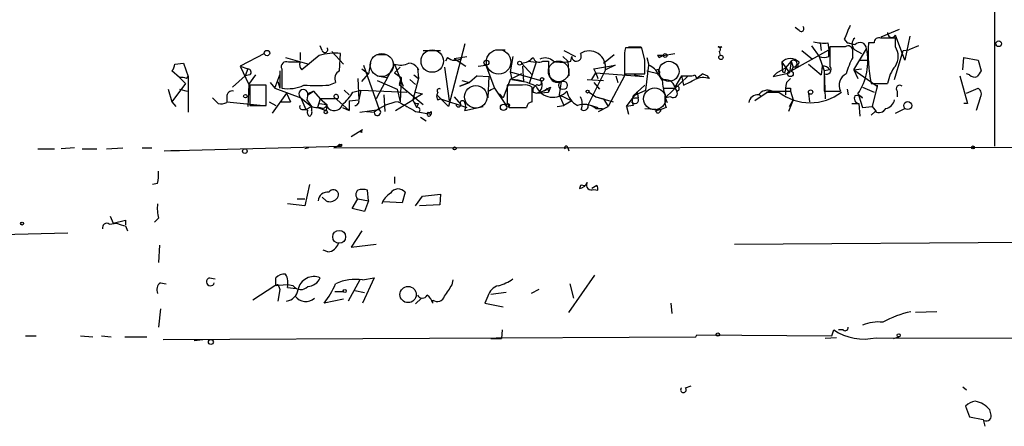
# Model space of a CAD drawing. Extents: x -24445 to 201814, y -238588 to 25429.
# Drawn here: x 409 to 495, y 24908 to 24944 of the extents above; entities that cross this region are included whole.
import ezdxf

# ---------------------------------------------------------------- set-up
doc = ezdxf.new("R2010")
doc.units = 0
doc.header["$MEASUREMENT"] = 0
doc.layers.add('MAIN', color=5, linetype='CONTINUOUS')

msp = doc.modelspace()

# ---------------------------------------------------------------- linework, layer by layer
at = {"layer": 'MAIN'}
for p, q in [((494.284, 25007.8523), (494.284, 24932.6683)), ((477.0967, 24942.8283), (476.758, 24943.0823)), ((485.902, 24942.913), (484.2933, 24942.2356)), ((486.41, 24940.2036), (485.5633, 24942.405)), ((486.8333, 24942.3203), (486.41, 24940.2036)), ((435.1867, 24941.0503), (435.0173, 24941.4736)), ((447.7173, 24941.643), (446.278, 24936.1396)), ((478.1973, 24941.4736), (478.8747, 24940.5423)), ((478.9593, 24941.7276), (479.044, 24941.0503)), ((479.6367, 24941.7276), (479.7213, 24941.135)), ((481.076, 24942.0663), (481.33, 24941.7276)), ((481.33, 24941.7276), (481.838, 24941.643)), ((482.0073, 24941.5583), (481.33, 24941.7276)), ((483.7007, 24941.7276), (483.1927, 24941.7276)), ((485.5633, 24942.151), (484.2933, 24942.151)), ((485.5633, 24941.389), (485.5633, 24942.151)), ((487.5953, 24941.4736), (486.7487, 24941.135)), ((430.1067, 24940.7963), (427.99, 24939.6956)), ((433.2393, 24940.881), (433.2393, 24940.2036)), ((434.9327, 24940.627), (433.4087, 24939.357)), ((436.0333, 24940.9656), (437.0493, 24939.865)), ((436.7107, 24939.2723), (436.7953, 24940.7963)), ((440.0127, 24940.7116), (440.7747, 24940.7116)), ((444.0767, 24941.0503), (445.6007, 24941.0503)), ((450.4267, 24941.135), (451.2733, 24941.135)), ((456.438, 24941.0503), (457.454, 24940.5423)), ((459.9093, 24939.9496), (460.8407, 24940.7116)), ((463.296, 24941.3043), (461.8567, 24941.3043)), ((462.1107, 24941.389), (463.2113, 24941.389)), ((463.55, 24940.2036), (463.296, 24941.3043)), ((464.6507, 24940.627), (464.82, 24940.4576)), ((464.82, 24940.4576), (465.1587, 24940.627)), ((465.1587, 24940.627), (464.82, 24940.4576)), ((465.1587, 24940.627), (466.1747, 24940.7963)), ((470.0693, 24940.9656), (470.154, 24940.627)), ((470.3233, 24941.389), (470.154, 24941.3043)), ((476.4193, 24939.2723), (479.7213, 24941.135)), ((477.3507, 24941.0503), (478.282, 24940.2883)), ((479.7213, 24940.5423), (479.7213, 24941.135)), ((481.1607, 24941.389), (479.806, 24941.389)), ((479.806, 24941.389), (479.806, 24939.6956)), ((481.838, 24940.4576), (481.838, 24941.0503)), ((481.9227, 24939.357), (483.0233, 24941.2196)), ((482.0073, 24941.135), (482.6, 24940.7963)), ((485.4787, 24938.5103), (486.2407, 24941.0503)), ((486.2407, 24941.0503), (486.7487, 24941.135)), ((422.2327, 24939.865), (422.9947, 24939.9496)), ((422.9947, 24939.9496), (423.418, 24938.7643)), ((431.9693, 24940.4576), (434.0013, 24939.865)), ((433.2393, 24940.0343), (432.2233, 24940.0343)), ((438.8273, 24939.7803), (440.182, 24935.8856)), ((439.42, 24939.9496), (439.2507, 24939.0183)), ((441.5367, 24939.865), (439.928, 24936.817)), ((441.5367, 24939.865), (442.2987, 24937.9176)), ((446.1933, 24940.4576), (446.024, 24940.119)), ((446.786, 24940.373), (447.8867, 24940.5423)), ((446.786, 24940.373), (447.802, 24939.6956)), ((448.9027, 24939.6956), (449.58, 24939.7803)), ((449.58, 24939.7803), (450.342, 24937.7483)), ((451.9507, 24940.5423), (451.6967, 24939.1876)), ((452.7127, 24939.9496), (453.644, 24938.9336)), ((453.3053, 24940.119), (453.9827, 24940.0343)), ((453.9827, 24940.0343), (453.39, 24938.1716)), ((454.5753, 24940.119), (455.0833, 24940.119)), ((456.3533, 24940.5423), (456.7767, 24940.119)), ((456.7767, 24940.119), (456.8613, 24938.849)), ((457.0307, 24940.119), (457.1153, 24940.5423)), ((459.0627, 24939.4416), (460.9253, 24939.7803)), ((460.9253, 24939.7803), (460.0787, 24939.357)), ((461.772, 24940.373), (461.772, 24939.0183)), ((461.772, 24940.2883), (461.772, 24938.849)), ((463.6347, 24937.579), (463.8887, 24939.7803)), ((463.7193, 24940.4576), (463.8887, 24939.7803)), ((475.5727, 24940.0343), (475.6573, 24939.1876)), ((475.5727, 24940.0343), (476.25, 24939.103)), ((476.4193, 24940.119), (475.9113, 24939.5263)), ((476.4193, 24940.119), (476.25, 24939.103)), ((476.4193, 24940.119), (476.5887, 24939.611)), ((477.9433, 24939.865), (479.044, 24938.9336)), ((478.8747, 24940.5423), (479.298, 24939.2723)), ((482.346, 24940.2036), (483.108, 24940.2036)), ((491.49, 24939.357), (491.5747, 24940.4576)), ((491.5747, 24940.4576), (492.8447, 24940.2036)), ((492.8447, 24940.2036), (493.0987, 24939.2723)), ((422.656, 24938.6796), (421.9787, 24939.2723)), ((428.4133, 24938.849), (427.3127, 24937.833)), ((427.99, 24939.6956), (428.6673, 24939.4416)), ((427.99, 24939.6956), (428.752, 24938.087)), ((428.6673, 24939.4416), (428.4133, 24938.849)), ((428.8367, 24938.9336), (428.4133, 24938.849)), ((428.752, 24938.087), (429.3447, 24938.9336)), ((431.038, 24937.7483), (431.4613, 24938.9336)), ((431.4613, 24939.2723), (431.4613, 24937.7483)), ((431.6307, 24939.4416), (431.6307, 24937.7483)), ((438.658, 24939.4416), (439.2507, 24939.0183)), ((438.658, 24938.341), (439.2507, 24939.0183)), ((440.0127, 24938.849), (440.8593, 24938.6796)), ((442.0447, 24939.611), (441.5367, 24939.103)), ((441.5367, 24939.103), (442.1293, 24938.6796)), ((443.23, 24938.9336), (443.6533, 24938.595)), ((443.5687, 24939.5263), (443.6533, 24938.595)), ((443.5687, 24939.5263), (443.6533, 24939.357)), ((445.9393, 24939.611), (446.3627, 24936.6476)), ((448.818, 24938.849), (448.1407, 24938.2563)), ((448.818, 24938.849), (449.834, 24938.7643)), ((448.818, 24938.849), (449.834, 24938.7643)), ((451.6967, 24939.1876), (454.406, 24938.4256)), ((451.6967, 24939.1876), (451.866, 24938.5103)), ((452.7127, 24939.0183), (451.6967, 24938.5103)), ((452.7973, 24939.6956), (452.882, 24938.341)), ((460.0787, 24939.357), (458.5547, 24936.309)), ((458.8933, 24938.5103), (459.232, 24939.103)), ((459.232, 24939.103), (459.0627, 24939.4416)), ((459.232, 24939.103), (463.4653, 24938.7643)), ((459.232, 24939.103), (459.4013, 24938.595)), ((461.772, 24938.849), (460.3327, 24936.1396)), ((461.01, 24938.849), (461.1793, 24938.2563)), ((461.772, 24939.0183), (463.55, 24939.0183)), ((462.6187, 24938.9336), (463.4653, 24938.7643)), ((463.7193, 24939.2723), (464.82, 24939.0183)), ((464.7353, 24938.9336), (465.074, 24938.4256)), ((467.36, 24938.849), (465.328, 24936.9016)), ((466.7673, 24938.849), (466.1747, 24937.833)), ((466.7673, 24938.849), (467.36, 24938.849)), ((466.7673, 24938.849), (466.9367, 24938.0023)), ((467.9527, 24938.9336), (468.122, 24938.595)), ((468.63, 24939.0183), (468.122, 24938.595)), ((468.63, 24939.0183), (469.0533, 24938.849)), ((468.63, 24939.0183), (469.0533, 24938.849)), ((469.2227, 24938.595), (469.0533, 24938.849)), ((475.1493, 24939.103), (474.8107, 24938.7643)), ((474.8107, 24938.7643), (476.25, 24939.103)), ((475.1493, 24939.103), (475.9113, 24939.5263)), ((475.8267, 24939.103), (475.6573, 24939.1876)), ((476.5887, 24939.611), (476.4193, 24939.2723)), ((477.012, 24939.611), (476.5887, 24939.611)), ((479.1287, 24939.6956), (479.044, 24938.9336)), ((479.806, 24939.357), (479.298, 24939.2723)), ((479.298, 24939.2723), (479.3827, 24936.817)), ((479.298, 24939.0183), (479.298, 24937.4943)), ((481.9227, 24939.357), (482.6, 24939.4416)), ((481.9227, 24939.357), (482.2613, 24938.595)), ((481.9227, 24939.357), (483.9547, 24937.9176)), ((491.236, 24938.849), (491.9133, 24936.3936)), ((492.0827, 24938.9336), (491.8287, 24939.0183)), ((423.164, 24938.1716), (421.9787, 24936.563)), ((422.656, 24938.6796), (423.164, 24938.1716)), ((423.2487, 24938.595), (423.418, 24938.7643)), ((423.418, 24938.7643), (423.418, 24935.6316)), ((428.752, 24938.087), (428.6673, 24936.1396)), ((430.276, 24938.0023), (428.8367, 24938.0023)), ((428.8367, 24938.0023), (428.8367, 24936.2243)), ((430.276, 24936.2243), (430.276, 24938.0023)), ((430.6147, 24938.2563), (431.038, 24937.7483)), ((431.292, 24938.341), (431.4613, 24937.7483)), ((435.7793, 24938.0023), (436.372, 24938.2563)), ((438.3193, 24938.595), (438.404, 24936.7323)), ((440.0127, 24938.4256), (441.7907, 24937.6636)), ((442.1293, 24938.6796), (441.96, 24938.087)), ((441.96, 24938.087), (444.0767, 24936.309)), ((442.1293, 24938.6796), (442.0447, 24936.563)), ((442.8913, 24938.5103), (443.3993, 24938.087)), ((443.6533, 24938.595), (443.1453, 24936.7323)), ((447.294, 24937.9176), (448.1407, 24938.2563)), ((448.1407, 24938.2563), (447.294, 24937.9176)), ((447.4633, 24938.4256), (448.1407, 24938.2563)), ((447.4633, 24938.4256), (448.1407, 24938.2563)), ((449.834, 24938.7643), (449.7493, 24936.9016)), ((451.6967, 24938.5103), (451.104, 24936.9016)), ((452.7973, 24938.0023), (451.4427, 24938.0023)), ((451.866, 24938.5103), (452.882, 24938.341)), ((453.898, 24937.9176), (454.0673, 24938.087)), ((456.184, 24938.341), (456.0147, 24937.1556)), ((458.47, 24938.5103), (459.9093, 24938.4256)), ((459.0627, 24938.2563), (459.5707, 24937.6636)), ((462.8727, 24937.4096), (463.55, 24938.0023)), ((475.996, 24938.2563), (476.3347, 24938.595)), ((483.4467, 24938.1716), (484.886, 24938.1716)), ((421.64, 24937.6636), (421.9787, 24936.563)), ((422.656, 24937.6636), (423.3333, 24937.4943)), ((432.054, 24937.325), (430.784, 24935.547)), ((431.038, 24937.7483), (433.324, 24936.9016)), ((432.054, 24937.325), (432.3927, 24936.563)), ((433.9167, 24937.2403), (433.832, 24936.7323)), ((434.4247, 24937.4943), (433.9167, 24937.2403)), ((433.9167, 24937.1556), (434.4247, 24937.4943)), ((434.4247, 24937.4943), (435.0173, 24936.817)), ((437.134, 24937.579), (437.5573, 24937.1556)), ((437.896, 24937.4096), (438.5733, 24937.579)), ((438.5733, 24937.579), (438.404, 24936.7323)), ((438.5733, 24937.579), (442.6373, 24937.4096)), ((440.6053, 24937.1556), (440.69, 24935.7163)), ((441.7907, 24937.6636), (442.0447, 24936.563)), ((443.992, 24937.2403), (443.1453, 24936.7323)), ((443.3993, 24937.4096), (443.992, 24937.2403)), ((445.3467, 24937.4096), (445.262, 24937.1556)), ((446.278, 24936.1396), (445.262, 24937.1556)), ((450.342, 24937.7483), (451.358, 24936.2243)), ((450.7653, 24937.2403), (451.104, 24936.9016)), ((453.644, 24936.563), (453.644, 24937.833)), ((453.7287, 24937.4096), (454.0673, 24937.325)), ((454.0673, 24937.325), (454.5753, 24937.4943)), ((454.0673, 24937.325), (455.0833, 24937.4096)), ((454.9987, 24937.7483), (455.0833, 24937.4096)), ((455.2527, 24937.833), (455.0833, 24937.4096)), ((456.0147, 24937.1556), (457.1153, 24936.6476)), ((456.0147, 24937.1556), (456.438, 24936.2243)), ((458.6393, 24937.4096), (459.232, 24936.9863)), ((461.9413, 24936.1396), (462.8727, 24937.4096)), ((462.534, 24937.071), (463.6347, 24937.579)), ((462.8727, 24937.4096), (462.534, 24937.071)), ((462.8727, 24937.4096), (462.9573, 24936.9016)), ((466.1747, 24937.833), (466.344, 24937.4943)), ((466.1747, 24937.7483), (466.344, 24937.4943)), ((474.472, 24937.4943), (473.202, 24936.6476)), ((473.6253, 24937.1556), (473.7947, 24936.9863)), ((474.218, 24937.4096), (475.3187, 24937.4096)), ((474.472, 24937.4943), (476.3347, 24937.4943)), ((474.726, 24937.4943), (475.1493, 24937.4096)), ((476.3347, 24937.7483), (476.3347, 24937.4943)), ((476.3347, 24937.4943), (476.5887, 24936.7323)), ((477.9433, 24937.325), (478.028, 24936.563)), ((479.298, 24937.4943), (480.7373, 24937.4943)), ((481.33, 24937.6636), (481.4147, 24937.1556)), ((482.2613, 24937.2403), (482.6847, 24936.9016)), ((482.6847, 24937.833), (483.7007, 24937.4096)), ((483.9547, 24937.9176), (483.5313, 24936.1396)), ((485.7327, 24937.4943), (485.7327, 24936.9863)), ((491.8287, 24937.325), (492.8447, 24937.7483)), ((421.9787, 24936.563), (422.3173, 24936.1396)), ((426.0427, 24936.3936), (425.5347, 24936.9016)), ((426.8047, 24936.9863), (426.8047, 24936.4783)), ((426.8047, 24936.563), (430.022, 24936.2243)), ((430.53, 24936.563), (431.1227, 24936.2243)), ((431.546, 24936.563), (432.3927, 24936.563)), ((431.546, 24936.563), (432.3927, 24936.563)), ((433.324, 24936.9016), (434.2553, 24936.1396)), ((433.324, 24936.9016), (433.7473, 24935.8856)), ((433.832, 24936.7323), (434.2553, 24936.1396)), ((435.0173, 24936.817), (434.7633, 24936.055)), ((434.9327, 24936.3936), (435.61, 24936.309)), ((436.5413, 24936.817), (435.0173, 24936.817)), ((435.0173, 24936.817), (435.61, 24936.309)), ((435.61, 24936.309), (435.5253, 24935.801)), ((435.61, 24936.309), (435.61, 24936.1396)), ((436.2027, 24936.9863), (437.5573, 24935.801)), ((437.5573, 24936.6476), (438.404, 24936.7323)), ((437.5573, 24936.6476), (437.5573, 24935.801)), ((441.6213, 24935.801), (443.1453, 24936.7323)), ((443.1453, 24936.7323), (443.484, 24936.055)), ((443.6533, 24936.3936), (443.484, 24936.055)), ((445.3467, 24936.7323), (445.6007, 24936.817)), ((445.6007, 24936.817), (447.8867, 24936.055)), ((446.786, 24936.9863), (447.3787, 24936.309)), ((451.4427, 24936.4783), (451.612, 24936.055)), ((457.1153, 24936.6476), (456.438, 24936.2243)), ((458.5547, 24936.309), (459.4013, 24936.055)), ((459.232, 24936.9863), (459.9093, 24936.817)), ((459.232, 24936.9863), (460.756, 24936.563)), ((459.9093, 24936.817), (460.3327, 24936.1396)), ((462.7033, 24936.9016), (462.9573, 24936.9016)), ((465.836, 24936.9863), (465.328, 24936.9016)), ((465.328, 24936.9016), (465.4973, 24936.4783)), ((476.5887, 24936.7323), (476.1653, 24935.7163)), ((476.25, 24936.1396), (476.5887, 24936.7323)), ((481.7533, 24936.3936), (482.346, 24936.3936)), ((482.346, 24937.071), (482.6847, 24936.055)), ((482.346, 24936.3936), (482.4307, 24935.293)), ((491.9133, 24936.3936), (491.5747, 24936.3936)), ((493.014, 24936.9016), (492.6753, 24935.801)), ((428.8367, 24936.2243), (430.276, 24936.2243)), ((433.4087, 24935.8856), (433.7473, 24935.8856)), ((433.7473, 24935.8856), (434.2553, 24936.1396)), ((433.9167, 24935.801), (433.7473, 24935.8856)), ((434.2553, 24936.1396), (434.2553, 24935.801)), ((434.7633, 24936.055), (435.5253, 24935.801)), ((436.9647, 24936.055), (437.5573, 24935.801)), ((438.4887, 24935.6316), (440.182, 24935.8856)), ((439.0813, 24935.7163), (439.7587, 24935.6316)), ((443.3993, 24935.7163), (444.754, 24935.4623)), ((444.754, 24935.7163), (444.754, 24935.4623)), ((447.7173, 24935.801), (449.326, 24936.1396)), ((451.612, 24936.055), (453.136, 24936.055)), ((455.8453, 24936.1396), (456.438, 24936.2243)), ((459.232, 24935.9703), (459.8247, 24935.9703)), ((459.486, 24935.7163), (460.3327, 24936.1396)), ((462.534, 24936.2243), (461.9413, 24936.1396)), ((461.9413, 24936.1396), (462.1107, 24935.4623)), ((463.55, 24935.9703), (464.9893, 24935.8856)), ((464.4813, 24935.801), (464.9893, 24935.8856)), ((464.6507, 24935.547), (464.4813, 24935.801)), ((465.4127, 24936.055), (464.9893, 24935.8856)), ((482.6847, 24936.055), (483.5313, 24936.1396)), ((483.7853, 24935.7163), (483.4467, 24935.3776)), ((483.5313, 24936.1396), (483.87, 24935.7163)), ((484.7167, 24935.9703), (484.4627, 24935.7163)), ((485.5633, 24935.547), (486.41, 24935.9703)), ((443.8227, 24935.2083), (444.3307, 24934.8696)), ((437.7267, 24933.515), (438.7427, 24934.1076)), ((438.658, 24933.8536), (438.4887, 24933.9383)), ((436.7107, 24932.8376), (436.88, 24932.6683)), ((436.88, 24932.8376), (436.88, 24932.6683)), ((410.21, 24932.4143), (411.6493, 24932.4143)), ((413.4273, 24932.499), (412.242, 24932.4143)), ((414.1047, 24932.4143), (415.3747, 24932.4143)), ((416.2213, 24932.4143), (417.6607, 24932.499)), ((419.354, 24932.499), (420.2007, 24932.499)), ((421.3013, 24932.245), (436.88, 24932.6683)), ((422.656, 24932.245), (421.894, 24932.245)), ((434.0013, 24932.499), (433.6627, 24932.4143)), ((436.5413, 24932.6683), (436.2027, 24932.499)), ((436.2027, 24932.499), (522.3087, 24932.5836)), ((456.7767, 24932.499), (456.8613, 24932.245)), ((420.7087, 24929.3663), (420.2853, 24929.2816)), ((441.5367, 24929.959), (441.5367, 24929.3663)), ((434.086, 24929.2816), (433.6627, 24927.419)), ((439.2507, 24927.8423), (439.166, 24928.7736)), ((442.468, 24928.6043), (442.214, 24927.673)), ((457.8773, 24929.197), (457.7927, 24928.943)), ((459.3167, 24929.197), (458.8933, 24928.943)), ((459.0627, 24928.8583), (459.4013, 24928.7736)), ((433.6627, 24927.419), (432.1387, 24927.5883)), ((432.9853, 24928.0116), (433.6627, 24928.0116)), ((435.5253, 24927.8423), (435.1867, 24928.181)), ((437.8113, 24927.165), (438.3193, 24928.0116)), ((438.3193, 24928.0116), (439.2507, 24927.8423)), ((439.2507, 24927.8423), (438.912, 24926.911)), ((442.214, 24927.673), (440.6053, 24927.7576)), ((443.3993, 24927.419), (443.992, 24928.2656)), ((443.992, 24928.2656), (445.6007, 24928.435)), ((445.6007, 24928.435), (445.516, 24927.5036)), ((438.912, 24926.911), (437.8113, 24927.165)), ((445.516, 24927.5036), (443.738, 24927.419)), ((416.4753, 24925.8103), (417.1527, 24925.895)), ((416.56, 24926.4876), (416.814, 24925.895)), ((416.814, 24925.895), (417.9147, 24926.149)), ((417.9147, 24926.149), (417.9147, 24925.7256)), ((420.7933, 24926.3183), (420.4547, 24925.9796)), ((406.9927, 24924.879), (412.8347, 24925.0483)), ((417.9147, 24925.641), (418.084, 24925.2176)), ((438.658, 24925.2176), (437.7267, 24923.7783)), ((471.424, 24924.0323), (518.922, 24924.371)), ((420.878, 24923.9476), (420.7933, 24922.4236)), ((435.6947, 24923.355), (435.2713, 24923.5243)), ((437.7267, 24923.7783), (439.928, 24924.0323)), ((425.2807, 24921.069), (425.7887, 24920.9843)), ((431.1227, 24920.3916), (431.1227, 24921.069)), ((438.4887, 24920.8996), (437.4727, 24919.037)), ((438.7427, 24920.8996), (439.7587, 24921.069)), ((439.7587, 24921.069), (438.7427, 24918.8676)), ((446.6167, 24920.4763), (446.7013, 24920.8996)), ((456.8613, 24918.021), (459.1473, 24921.323)), ((420.9627, 24920.6456), (421.4707, 24920.561)), ((431.038, 24920.3916), (429.0907, 24919.1216)), ((432.1387, 24920.4763), (431.038, 24920.3916)), ((431.4613, 24920.053), (431.292, 24919.037)), ((431.3767, 24920.307), (431.4613, 24920.053)), ((432.6467, 24920.3916), (432.1387, 24920.4763)), ((432.1387, 24920.2223), (432.9007, 24920.1376)), ((436.2873, 24919.8836), (437.0493, 24919.8836)), ((438.0653, 24919.9683), (438.912, 24919.799)), ((454.2367, 24920.053), (453.5593, 24919.7143)), ((456.946, 24920.561), (457.2847, 24919.291)), ((437.0493, 24919.2063), (435.356, 24918.8676)), ((443.9073, 24919.291), (443.3993, 24918.783)), ((444.9233, 24918.8676), (444.9233, 24919.1216)), ((449.7493, 24919.4603), (449.4953, 24918.8676)), ((451.358, 24919.799), (450.0033, 24919.6296)), ((420.9627, 24918.3596), (420.7933, 24916.751)), ((449.4953, 24918.8676), (451.104, 24918.529)), ((465.836, 24918.8676), (465.9207, 24917.9363)), ((489.204, 24918.1056), (487.3413, 24918.021)), ((451.0193, 24916.497), (450.9347, 24915.735)), ((479.9753, 24915.989), (480.1447, 24916.497)), ((480.9913, 24916.497), (480.568, 24916.497)), ((409.1093, 24915.989), (410.0407, 24915.989)), ((413.9353, 24915.989), (415.036, 24915.9043)), ((415.798, 24915.989), (416.6447, 24915.9043)), ((417.83, 24915.9043), (419.7773, 24915.9043)), ((421.2167, 24915.6503), (468.0373, 24915.9043)), ((423.926, 24915.5656), (424.688, 24915.6503)), ((450.0033, 24915.735), (450.9347, 24915.735)), ((468.0373, 24915.9043), (468.122, 24916.0736)), ((468.122, 24916.0736), (479.9753, 24915.989)), ((480.3987, 24915.8196), (479.3827, 24915.735)), ((483.87, 24915.8196), (527.3887, 24915.6503)), ((485.394, 24915.735), (485.902, 24915.9043)), ((467.106, 24911.417), (467.614, 24911.5863)), ((491.49, 24911.5016), (491.8287, 24911.2476)), ((491.744, 24909.8083), (492.0827, 24908.877)), ((493.9453, 24909.131), (493.8607, 24909.4696)), ((492.0827, 24908.877), (493.268, 24908.623)), ((493.268, 24908.623), (493.4373, 24908.0303))]:
    msp.add_line(p, q, dxfattribs=at)
for centre, radius in [((494.6468, 24941.6551), 0.2493), ((430.3395, 24940.8387), 0.2366), ((465.328, 24940.627), 0.1693), ((470.2386, 24940.4577), 0.1893), ((449.6223, 24939.992), 0.2158), ((452.5433, 24939.9497), 0.1693), ((476.3346, 24939.0183), 0.254), ((454.5118, 24938.5315), 0.1496), ((456.3533, 24938.0023), 0.3786), ((428.4345, 24937.0498), 0.1496), ((458.5123, 24937.452), 0.1338), ((478.1126, 24937.4097), 0.1893), ((451.1267, 24936.0713), 0.2772), ((451.5061, 24936.2455), 0.1496), ((486.6531, 24936.2214), 0.3495), ((435.5041, 24935.6529), 0.1496), ((428.3879, 24932.2196), 0.2035), ((446.8283, 24932.4567), 0.1338), ((492.3789, 24932.5414), 0.1338), ((408.813, 24925.8527), 0.1338), ((436.6828, 24924.6857), 0.5676), ((437.1763, 24919.926), 0.1338), ((442.7416, 24919.6148), 0.7152), ((425.4076, 24915.4387), 0.2158), ((469.9634, 24916.0948), 0.1496), ((485.8596, 24916.0313), 0.1338)]:
    msp.add_circle(centre, radius, dxfattribs=at)
at = {"layer": 'MAIN', "color": 5}
for centre, radius in [((440.4227, 24939.7879), 1.0166), ((444.8584, 24940.1307), 0.9818), ((450.6945, 24940.0561), 1.0777), ((455.9723, 24939.23), 0.9062), ((465.6666, 24939.23), 0.8828), ((448.6909, 24936.9863), 0.9952), ((464.4072, 24936.8138), 0.9657)]:
    msp.add_circle(centre, radius, dxfattribs=at)
at = {"layer": 'MAIN'}
for centre, radius, start, end in [((477.2872, 24942.9765), 0.2413, 217.88123, 52.137512), ((777.6759, 24815.65), 322.4168, 156.686244, 156.915411), ((485.245, 24942.5863), 0.3663, 168.55202, 330.334661), ((479.298, 24946.2128), 4.498, 258.050526, 274.318496), ((481.4146, 24941.0502), 0.4234, 0.013532, 126.848245), ((482.3883, 24941.643), 0.635, 126.869898, 233.130102), ((482.4549, 24941.2076), 0.5685, 1.209443, 141.920872), ((496.3551, 24940.8807), 13.1896, 176.318529, 191.852705), ((484.124, 24941.7615), 0.4247, 66.507351, 184.578763), ((436.2871, 24936.0569), 4.7666, 83.87963, 106.507776), ((435.4237, 24941.135), 0.2517, 199.666075, 42.262972), ((457.5386, 24940.5423), 0.4233, 180, 36.867191), ((458.6554, 24939.5832), 1.4412, 350.969708, 122.676703), ((464.1407, 24940.6271), 2.3823, 163.485048, 186.122934), ((464.9047, 24813.6271), 127.0002, 89.885409, 90.114591), ((469.9886, 24941.1853), 0.2038, 35.733806, 91.09684), ((470.154, 25026.0389), 84.6501, 269.885409, 270.114592), ((469.9799, 24941.1679), 0.2212, 293.841495, 88.756325), ((477.9998, 24940.119), 5.1427, 325.96045, 12.357692), ((484.2791, 24940.5423), 1.5382, 326.602298, 33.397702), ((421.2758, 24939.9243), 0.9587, 317.151439, 356.453861), ((432.0286, 24939.6364), 0.443, 63.926622, 206.084995), ((433.8322, 24939.8227), 0.6295, 160.359033, 227.717127), ((442.0702, 24941.4314), 1.6548, 251.191676, 296.428784), ((442.7643, 24938.9758), 0.9747, 34.386217, 87.506872), ((446.884, 24941.2509), 1.0518, 228.954991, 303.419628), ((452.6137, 24941.4176), 1.4713, 273.858111, 319.271992), ((454.2789, 24940.6056), 0.5698, 195.05579, 301.34662), ((454.8029, 24939.4257), 0.9879, 44.569398, 119.175151), ((459.5685, 24939.7803), 4.498, 175.681504, 191.949474), ((456.2687, 24943.5043), 3.47, 257.314663, 282.685337), ((167.25, 24939.611), 296.3006, 359.885389, 0.114591), ((463.2961, 24938.3412), 1.5563, 22.372926, 67.618864), ((476.3347, 24939.2753), 1.0755, 44.886991, 135.113009), ((476.631, 24939.9074), 0.2993, 261.878017, 135.013536), ((477.4779, 24939.7379), 0.4829, 142.133342, 195.236386), ((479.298, 24941.5577), 1.1001, 247.369719, 292.630281), ((486.5791, 24937.6636), 5.5031, 149.488529, 165.749118), ((428.6613, 24939.1574), 0.2843, 308.087058, 88.790557), ((437.0493, 24938.595), 0.7573, 116.561667, 206.568435), ((455.8735, 24938.99), 0.7195, 191.302123, 295.567774), ((464.6506, 24939.1453), 0.2116, 323.140927, 143.124688), ((467.5295, 24939.7802), 0.9465, 259.683783, 296.559637), ((475.4461, 24939.3992), 0.4823, 322.108345, 15.281169), ((479.2133, 24939.0181), 0.6828, 29.760495, 97.11773), ((479.4956, 24939.3993), 0.4291, 242.587157, 43.668658), ((481.7534, 24938.0023), 1.136, 116.569562, 206.562796), ((488.0099, 24937.6958), 3.1599, 140.73815, 171.339859), ((492.5483, 24939.3568), 0.6292, 222.268789, 289.661787), ((619.9177, 24854.3511), 152.6259, 146.192738, 146.421942), ((422.8255, 24937.7484), 0.9465, 63.440363, 100.316217), ((432.181, 24941.1208), 3.4171, 260.732565, 294.131033), ((434.6787, 25488.3017), 550.3005, 269.885398, 270.114592), ((832.4424, 24937.2403), 381.0005, 179.885409, 180.114592), ((451.4772, 24933.0459), 5.4782, 62.783384, 85.930181), ((453.0514, 24937.0712), 0.9651, 52.120851, 105.264491), ((454.2367, 24938.2563), 0.2395, 224.983084, 45), ((453.8086, 24938.007), 0.7295, 290.773014, 35.019046), ((465.3754, 24937.6669), 0.8164, 11.739374, 111.665869), ((469.291, 24938.6086), 4.221, 182.484836, 200.135029), ((340.4447, 25192.2563), 283.9812, 296.45046, 296.679643), ((468.6872, 24937.0612), 1.6246, 70.754227, 116.878915), ((479.812, 24937.409), 3.9089, 167.481208, 183.716866), ((484.4041, 24937.8753), 0.467, 164.21976, 195.78024), ((485.9443, 24937.7059), 0.2994, 45, 225), ((427.2858, 24937.0248), 0.4826, 76.640504, 184.575341), ((433.5324, 24937.2338), 0.3922, 348.498099, 237.898597), ((436.4143, 24936.9863), 0.2116, 306.875312, 180), ((433.5752, 24940.1214), 5.1013, 311.639416, 327.886991), ((445.7279, 24937.0287), 0.4829, 164.763614, 217.866658), ((445.4737, 24937.5366), 0.1796, 45, 225), ((386.5547, 25085.7752), 161.1856, 293.082814, 293.312029), ((454.0672, 24937.579), 0.3785, 116.551512, 206.585359), ((455.4764, 24938.5962), 1.6406, 204.432683, 317.808764), ((370.244, 25107.0036), 189.3282, 296.45046, 296.679656), ((454.5332, 24938.0444), 0.5517, 274.376403, 327.539959), ((458.4932, 24937.8387), 1.8338, 190.824636, 241.682527), ((465.6667, 25191.7481), 254.0003, 269.885409, 270.114592), ((467.5714, 24936.7747), 2.2755, 170.36382, 198.438134), ((466.0477, 24937.2826), 0.3642, 234.455006, 35.544994), ((466.3561, 24937.712), 0.2181, 266.818712, 146.295357), ((473.4278, 24936.4289), 0.7355, 81.169134, 176.148614), ((474.345, 24936.5844), 0.9865, 67.279607, 144.618287), ((478.0704, 24940.9829), 4.51, 232.401122, 307.597872), ((476.1654, 25022.4482), 84.7001, 269.885409, 270.114524), ((482.2189, 24936.4779), 0.6297, 42.290215, 109.634851), ((492.5253, 24937.2442), 0.5968, 324.96787, 57.641471), ((426.2541, 24937.9618), 1.5824, 262.322568, 290.362373), ((435.229, 24936.3796), 0.3875, 236.88812, 349.502061), ((436.251, 24936.5147), 0.7427, 210.335292, 343.922154), ((438.0443, 24936.6052), 0.3815, 273.155669, 19.460862), ((442.3866, 24932.5304), 4.0649, 97.226069, 130.27733), ((654.2968, 25317.1117), 435.8213, 240.829835, 241.059035), ((443.5858, 24936.8426), 0.4541, 194.057665, 278.549485), ((447.167, 24936.309), 0.2117, 180, 0), ((447.5178, 24936.4541), 0.201, 6.916373, 226.209443), ((447.0826, 24936.1397), 0.7194, 331.913927, 28.079046), ((453.7287, 24935.9702), 0.5987, 98.131455, 171.857718), ((458.2048, 24934.6858), 1.6447, 51.351073, 110.704865), ((456.8193, 24936.3513), 1.2339, 337.826965, 30.97172), ((458.2006, 24936.1782), 0.3776, 230.804556, 20.273584), ((462.661, 24936.7323), 0.34, 209.746972, 29.746971), ((463.3811, 24936.6476), 0.947, 153.443066, 206.551522), ((462.6187, 24936.9863), 0.1198, 135, 314.966157), ((482.4306, 24936.8593), 0.4733, 153.429535, 259.703815), ((484.5897, 24936.8593), 0.898, 278.130102, 351.869898), ((491.617, 24934.9028), 1.4914, 88.374724, 91.625276), ((433.4086, 24936.0973), 0.2116, 143.124688, 270.027065), ((434.2552, 24935.6316), 0.3785, 153.414641, 243.448488), ((433.9168, 24935.6316), 0.3785, 296.551513, 26.585359), ((434.8055, 24937.6214), 1.5807, 249.629778, 277.700518), ((440.0434, 24935.6369), 0.2847, 181.0665, 60.869166), ((443.5686, 24935.8539), 0.2182, 320.913782, 112.81582), ((444.5772, 24935.4722), 0.1771, 115.841658, 356.795043), ((444.5846, 24935.8012), 0.1895, 243.489027, 333.380858), ((464.524, 24936.0123), 0.4822, 285.232194, 344.767806), ((484.1371, 24936.2609), 0.6484, 237.138401, 333.371717), ((438.8272, 24933.9383), 0.1892, 116.524425, 206.592135), ((394.4006, 25017.3979), 94.6306, 296.44369, 296.672955), ((394.3135, 24975.0904), 59.8567, 314.868487, 315.097738), ((456.6285, 24932.5201), 0.1496, 351.896962, 225), ((417.4456, 24930.1707), 3.3608, 346.151892, 5.057985), ((457.7142, 24929.7531), 0.8139, 275.534773, 338.212969), ((458.851, 24929.2393), 0.4359, 150.941566, 299.058435), ((435.6504, 24927.8118), 0.803, 80.761749, 177.82318), ((436.1682, 24928.3653), 0.4565, 309.202852, 148.427035), ((438.6579, 24928.3926), 0.5097, 131.627938, 228.372062), ((438.7426, 24927.7579), 1.1004, 67.370923, 112.624271), ((441.9935, 24927.0913), 1.6349, 119.115875, 162.302058), ((441.8623, 24928.1234), 0.7735, 38.448078, 149.187419), ((458.0043, 24928.731), 0.483, 52.140624, 105.244715), ((458.9358, 24928.9007), 0.4825, 344.728219, 37.879149), ((425.1988, 24927.2496), 4.5029, 175.686199, 191.936301), ((435.864, 24928.6258), 0.8535, 246.621606, 313.979428), ((416.2636, 24925.4802), 0.3921, 57.327102, 193.7492), ((418.4628, 24928.5552), 2.9653, 243.780595, 259.348297), ((435.5764, 24924.4497), 1.1011, 276.167798, 342.412536), ((425.3654, 24920.7303), 0.349, 104.040224, 345.955794), ((431.8725, 24920.4218), 0.9905, 84.391856, 139.200438), ((430.572, 24920.6031), 1.6123, 346.338678, 29.931325), ((434.448, 24919.786), 1.4036, 66.071911, 169.034302), ((433.7974, 24921.6552), 1.3534, 275.056838, 334.334263), ((438.1077, 24916.877), 4.0724, 81.029421, 115.227258), ((449.4842, 24924.6125), 4.3872, 285.826461, 304.208402), ((421.4562, 24920.0107), 0.8041, 127.857486, 201.629402), ((431.2497, 24920.3493), 0.1339, 341.578587, 161.578587), ((431.906, 24920.201), 1.1734, 277.246149, 352.753851), ((433.3168, 24920.8766), 0.8272, 215.895988, 316.484116), ((430.1492, 24923.143), 6.7372, 320.609948, 337.465179), ((192.278, 25089.3183), 305.2799, 326.192738, 326.421921), ((451.005, 24919.1358), 1.297, 104.479815, 165.510526), ((433.7431, 24920.18), 1.1736, 217.821892, 310.756975), ((443.992, 24919.7707), 0.4797, 208.066164, 331.933836), ((443.6535, 24918.4445), 1.3384, 18.42818, 55.307825), ((445.3043, 24919.672), 0.6694, 235.308095, 341.562344), ((488.8867, 24909.213), 9.1079, 102.48316, 119.060409), ((482.8118, 24920.5825), 4.879, 236.862656, 282.52626), ((481.1607, 24916.6946), 0.2602, 229.39393, 12.519254), ((484.0392, 24913.7889), 3.4118, 82.869568, 113.391095), ((466.9366, 24911.2392), 0.2455, 133.597186, 46.385918), ((492.8019, 24908.7507), 1.4959, 98.11656, 135.008125), ((492.2101, 24908.158), 2.1083, 38.471361, 79.59938), ((493.3946, 24908.6649), 0.1334, 198.312667, 251.687333), ((493.5474, 24908.9362), 0.443, 243.926622, 26.084995)]:
    msp.add_arc(centre, radius, start, end, dxfattribs=at)

doc.saveas('drawing.dxf')
